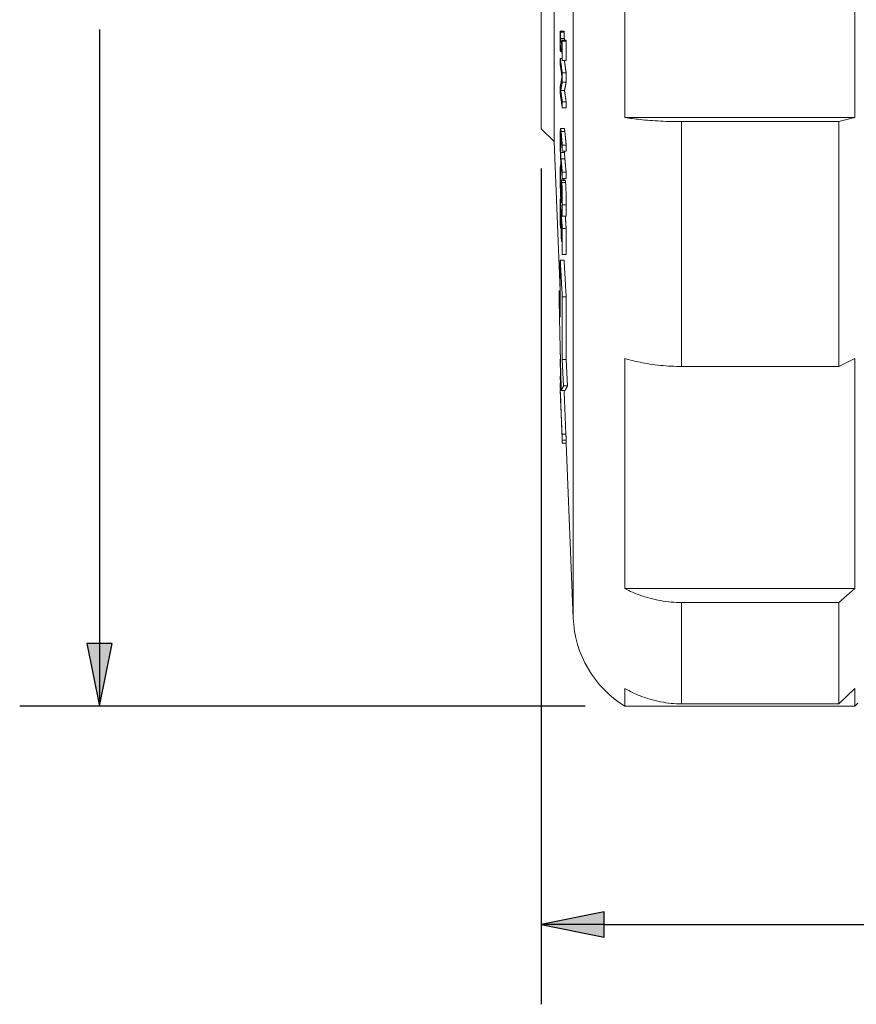
# Paper-space layout 'Layout1' of a CAD drawing. Units: inches. Extents: x 1.3 to 17.7, y 1.8 to 12.2.
# Drawn here: x 5.3 to 6.6, y 6.9 to 8.5 of the extents above; entities that cross this region are included whole.
import ezdxf

# ---------------------------------------------------------------- set-up
doc = ezdxf.new("R2010")
doc.units = ezdxf.units.IN
doc.header["$MEASUREMENT"] = 0
for name, color, linetype, lineweight in [('Dimension (ANSI)', 7, 'Continuous', 25), ('Visible (ANSI)', 7, 'Continuous', 18), ('Visible Narrow (ANSI)', 7, 'Continuous', 18)]:
    doc.layers.add(name, color=color, linetype=linetype, lineweight=lineweight)

# ---------------------------------------------------------------- blocks, each defined once
blk = doc.blocks.new('CustomObjectsInViewport2_0')
at = {"layer": 'Visible (ANSI)'}
for p, q in [((5.1571, 7.4006), (5.1571, 6.8156)), ((5.1371, 7.3806), (5.1371, 6.8356)), ((5.2682, 7.3631), (5.2682, 6.8531)), ((5.6281, 6.8531), (5.6281, 7.3631)), ((5.1669, 6.9886), (5.1729, 6.9886)), ((5.1672, 6.987), (5.1732, 6.987)), ((5.1672, 6.977), (5.1732, 6.977)), ((5.1698, 6.9745), (5.1758, 6.9745)), ((5.1701, 6.9729), (5.1761, 6.9729)), ((5.1669, 6.9454), (5.1698, 6.9454)), ((5.1672, 6.9566), (5.1692, 6.9566)), ((5.1701, 6.9425), (5.1761, 6.9425)), ((5.1701, 6.9231), (5.1761, 6.9231)), ((5.1701, 6.9086), (5.1761, 6.9086)), ((5.1675, 6.8953), (5.1735, 6.8953)), ((5.1701, 6.8777), (5.1761, 6.8777)), ((5.1701, 6.8681), (5.1761, 6.8681)), ((5.6281, 6.8531), (5.2682, 6.8531)), ((5.6281, 6.8531), (5.6031, 6.8466)), ((5.1371, 6.8356), (5.1571, 6.8156)), ((5.1674, 6.836), (5.1734, 6.836)), ((5.6031, 6.8466), (5.357, 6.8466)), ((5.6031, 6.463), (5.6031, 6.8466)), ((5.1571, 6.8156), (5.1665, 6.5816)), ((5.1701, 6.81), (5.1761, 6.81)), ((5.1701, 6.8004), (5.1761, 6.8004)), ((5.1671, 6.7792), (5.1681, 6.7792)), ((5.1676, 6.7723), (5.1687, 6.7723)), ((5.1676, 6.7717), (5.1688, 6.7717)), ((5.1701, 6.7672), (5.1761, 6.7672)), ((5.1688, 6.7546), (5.1748, 6.7546)), ((5.1701, 6.7576), (5.1761, 6.7576)), ((5.1669, 6.7259), (5.1676, 6.7259)), ((5.1682, 6.72), (5.1698, 6.72)), ((5.1699, 6.6986), (5.1759, 6.6986)), ((5.1673, 6.6798), (5.1684, 6.6798)), ((5.1701, 6.6791), (5.1761, 6.6791)), ((5.1688, 6.659), (5.1697, 6.659)), ((5.1701, 6.6385), (5.1761, 6.6385)), ((5.1669, 6.6295), (5.1729, 6.6295)), ((5.1669, 6.5402), (5.1669, 6.6295)), ((5.1649, 6.5816), (5.1669, 6.5816)), ((5.1669, 6.5402), (5.1649, 6.5816)), ((5.1701, 6.5719), (5.1761, 6.5719)), ((5.1701, 6.5719), (5.1701, 6.4739)), ((5.1761, 6.4739), (5.1761, 6.5719)), ((5.1669, 6.4841), (5.1669, 6.4841)), ((5.1669, 6.4745), (5.1671, 6.4745)), ((5.1701, 6.4739), (5.1761, 6.4739)), ((5.1721, 6.4324), (5.1701, 6.4739)), ((5.1761, 6.4739), (5.1781, 6.4324)), ((5.2682, 6.4755), (5.2682, 6.1149)), ((5.6031, 6.463), (5.6281, 6.4755)), ((5.6281, 6.1149), (5.6281, 6.4755)), ((5.357, 6.463), (5.6031, 6.463)), ((5.1669, 6.4476), (5.1678, 6.4476)), ((5.1669, 6.4449), (5.1679, 6.4449)), ((5.1669, 6.4369), (5.1681, 6.4369)), ((5.1669, 6.4346), (5.1682, 6.4346)), ((5.1668, 6.425), (5.1669, 6.425)), ((5.1669, 6.4331), (5.1682, 6.4331)), ((5.1669, 6.4313), (5.1683, 6.4313)), ((5.1669, 6.4266), (5.1684, 6.4266)), ((5.1669, 6.4254), (5.1685, 6.4254)), ((5.167, 6.4207), (5.1676, 6.4043)), ((5.1685, 6.4251), (5.1745, 6.4251)), ((5.1721, 6.4324), (5.1781, 6.4324)), ((5.1697, 6.3571), (5.1757, 6.3571)), ((5.1697, 6.3532), (5.1701, 6.3428)), ((5.1701, 6.3477), (5.1761, 6.3477)), ((5.1701, 6.3428), (5.1761, 6.3428)), ((5.1701, 6.3426), (5.1761, 6.3426)), ((5.1761, 6.3426), (5.1871, 6.0687)), ((5.6281, 6.1149), (5.2682, 6.1149)), ((5.6281, 6.1149), (5.6031, 6.0932)), ((5.6031, 6.0932), (5.357, 6.0932)), ((5.6031, 5.9343), (5.6031, 6.0932)), ((5.2682, 5.9585), (5.2682, 5.9306)), ((5.6031, 5.9343), (5.6281, 5.9585)), ((5.6281, 5.9306), (5.6281, 5.9585)), ((5.6281, 5.9306), (5.2682, 5.9306)), ((5.357, 5.9343), (5.6031, 5.9343)), ((5.6331, 5.9356), (5.6281, 5.9306))]:
    blk.add_line(p, q, dxfattribs=at)
at = {"layer": 'Visible (ANSI)', "extrusion": (0, 0, -1)}
blk.add_arc((-5.357, 6.0756), 0.17, 301.467, 357.6997, dxfattribs=at)
at = {"layer": 'Visible (ANSI)'}
for points, weights in [([(5.1669, 6.9886), (5.1669, 6.9734), (5.1669, 6.9583)], [1.00433838551, 1.00459581982, 1.0043394601]), ([(5.1672, 6.987), (5.167, 6.9878), (5.1669, 6.9886)], [1, 1.00582813157, 1.01165470697]), ([(5.1672, 6.977), (5.1672, 6.982), (5.1672, 6.987)], [1.00141734625, 1.00138898659, 1.00130666675]), ([(5.1697, 6.9645), (5.1684, 6.9711), (5.1672, 6.977)], [1, 1.04558222984, 1.09113488502]), ([(5.1698, 6.9745), (5.1697, 6.9695), (5.1697, 6.9645)], [1.00120512246, 1.00127417071, 1.0012979578]), ([(5.1701, 6.9729), (5.1699, 6.9737), (5.1698, 6.9745)], [1, 1.00528645133, 1.01057174497]), ([(5.1729, 6.9886), (5.173, 6.9878), (5.1732, 6.987)], [1.01165470697, 1.00582813157, 1]), ([(5.1732, 6.987), (5.1732, 6.982), (5.1732, 6.977)], [1.00130666675, 1.00138898659, 1.00141734624]), ([(5.1732, 6.977), (5.1735, 6.9758), (5.1737, 6.9745)], [1.09113488502, 1.08124486021, 1.07135344131]), ([(5.1758, 6.9745), (5.1759, 6.9737), (5.1761, 6.9729)], [1.01057174497, 1.00528645133, 1]), ([(5.1672, 6.9666), (5.1684, 6.9606), (5.1697, 6.9541)], [1.09114346848, 1.04558634372, 1]), ([(5.1672, 6.9566), (5.1672, 6.9616), (5.1672, 6.9666)], [1.00140839051, 1.00149037514, 1.00151839394]), ([(5.1701, 6.9425), (5.1701, 6.9577), (5.1701, 6.9729)], [1.00388769882, 1.00409315711, 1.00388683755]), ([(5.1761, 6.9729), (5.1761, 6.9577), (5.1761, 6.9425)], [1.00388683755, 1.00409315711, 1.00388769882]), ([(5.1669, 6.9583), (5.167, 6.9575), (5.1672, 6.9566)], [1.0116558344, 1.00582869211, 1]), ([(5.1701, 6.9231), (5.1684, 6.9349), (5.1669, 6.9454)], [1, 1.05608358724, 1.11192283654]), ([(5.1669, 6.9454), (5.1669, 6.9406), (5.1669, 6.9358)], [1.00169549192, 1.00184687321, 1.00194581865]), ([(5.1697, 6.9541), (5.1697, 6.9491), (5.1698, 6.9441)], [1.00138274274, 1.00135924194, 1.001290476]), ([(5.1698, 6.9441), (5.1699, 6.9433), (5.1701, 6.9425)], [1.01057266872, 1.00528691084, 1]), ([(5.1669, 6.9358), (5.1682, 6.9267), (5.1696, 6.9167)], [1.09795401583, 1.04903815867, 1]), ([(5.1733, 6.9425), (5.1746, 6.9333), (5.1761, 6.9231)], [1.09628729543, 1.04823401185, 1]), ([(5.1696, 6.9167), (5.1682, 6.9089), (5.1669, 6.9018)], [1.00360954593, 1.03874488131, 1.07199115295]), ([(5.1701, 6.9086), (5.1701, 6.9159), (5.1701, 6.9231)], [1.00264704876, 1.00255964719, 1.00237462412]), ([(5.1761, 6.9231), (5.1761, 6.9159), (5.1761, 6.9086)], [1.00237462412, 1.00255964719, 1.00264704876]), ([(5.1669, 6.9018), (5.1669, 6.8961), (5.1669, 6.8904)], [1.00258072761, 1.00247444588, 1.0022922716]), ([(5.1675, 6.8953), (5.1687, 6.9017), (5.1701, 6.9086)], [1.06443510089, 1.0346125022, 1.00326581371]), ([(5.1761, 6.9086), (5.1747, 6.9017), (5.1735, 6.8953)], [1.00326581371, 1.0346125022, 1.06443510089]), ([(5.1669, 6.8904), (5.1684, 6.8799), (5.1701, 6.8681)], [1.11192283574, 1.05608358686, 1]), ([(5.1701, 6.8777), (5.1688, 6.8868), (5.1675, 6.8953)], [1, 1.04398191196, 1.08786689476]), ([(5.1735, 6.8953), (5.1748, 6.8868), (5.1761, 6.8777)], [1.08786689477, 1.04398191196, 1]), ([(5.1701, 6.8681), (5.1701, 6.8729), (5.1701, 6.8777)], [1.00170925066, 1.00183064951, 1.001909994]), ([(5.1761, 6.8777), (5.1761, 6.8729), (5.1761, 6.8681)], [1.001909994, 1.00183064951, 1.00170925066]), ([(5.1701, 6.81), (5.1691, 6.821), (5.1681, 6.8312)], [1, 1.03353862439, 1.06698884223]), ([(5.1681, 6.8216), (5.169, 6.8113), (5.1701, 6.8004)], [1.06802293847, 1.03403988138, 1]), ([(5.1741, 6.8312), (5.1751, 6.821), (5.1761, 6.81)], [1.06698884223, 1.03353862439, 1]), ([(5.1701, 6.8004), (5.1701, 6.8052), (5.1701, 6.81)], [1.00269795246, 1.00261460674, 1.0024829045]), ([(5.1761, 6.81), (5.1761, 6.8052), (5.1761, 6.8004)], [1.0024829045, 1.00261460674, 1.00269795246]), ([(5.1676, 6.7723), (5.1673, 6.7758), (5.1671, 6.7792)], [1, 1.00931248117, 1.01861817919]), ([(5.1701, 6.7672), (5.169, 6.7782), (5.1681, 6.7885)], [1, 1.03422896186, 1.06840046638]), ([(5.1681, 6.7788), (5.1691, 6.7685), (5.1701, 6.7576)], [1.06698884194, 1.03353862426, 1]), ([(5.1741, 6.7885), (5.175, 6.7782), (5.1761, 6.7672)], [1.06840046637, 1.03422896185, 1]), ([(5.1676, 6.7717), (5.1676, 6.772), (5.1676, 6.7723)], [1.00024766444, 1.00023756088, 1.00022715175]), ([(5.1701, 6.7576), (5.1701, 6.7624), (5.1701, 6.7672)], [1.00261958059, 1.0027513008, 1.0028346579]), ([(5.1761, 6.7672), (5.1761, 6.7624), (5.1761, 6.7576)], [1.0028346579, 1.0027513008, 1.00261958059]), ([(5.1701, 6.6791), (5.1684, 6.7038), (5.1669, 6.7259)], [1, 1.05655668436, 1.11291733322]), ([(5.1669, 6.7259), (5.1668, 6.7056), (5.1669, 6.6853)], [1.01710376119, 1.01772071091, 1.01698081217]), ([(5.1672, 6.7117), (5.1678, 6.7032), (5.1684, 6.6944)], [1.04200929181, 1.02101216205, 1]), ([(5.1673, 6.6798), (5.1672, 6.6957), (5.1672, 6.7117)], [1.01316842628, 1.01373327201, 1.01348230085]), ([(5.1694, 6.7058), (5.1694, 6.7054), (5.1694, 6.7051)], [1.00024022388, 1.000231891, 1.00022328838]), ([(5.1694, 6.7051), (5.1697, 6.7019), (5.1699, 6.6986)], [1.01641348971, 1.00820901269, 1]), ([(5.1748, 6.6986), (5.1754, 6.6891), (5.1761, 6.6791)], [1.04419137938, 1.02211067069, 1]), ([(5.1669, 6.6853), (5.1671, 6.6825), (5.1673, 6.6798)], [1.01326776418, 1.00663568196, 1]), ([(5.1684, 6.6944), (5.1684, 6.6795), (5.1685, 6.6645)], [1.01203737896, 1.01225233562, 1.01181562095]), ([(5.1688, 6.6888), (5.1693, 6.6825), (5.1697, 6.676)], [1.02937547919, 1.01469125883, 1]), ([(5.1688, 6.659), (5.1688, 6.6739), (5.1688, 6.6888)], [1.01166610151, 1.01209155942, 1.01188214466]), ([(5.1697, 6.676), (5.1697, 6.66), (5.1697, 6.644)], [1.01239135808, 1.01260317838, 1.01212642425]), ([(5.1701, 6.6385), (5.1701, 6.6588), (5.1701, 6.6791)], [1.01523851185, 1.01583077578, 1.01533694021]), ([(5.1761, 6.6791), (5.1761, 6.6588), (5.1761, 6.6385)], [1.01533694021, 1.01583077578, 1.01523851185]), ([(5.1685, 6.6645), (5.1686, 6.6618), (5.1688, 6.659)], [1.01262627782, 1.00631452359, 1]), ([(5.1697, 6.644), (5.1699, 6.6413), (5.1701, 6.6385)], [1.01207558585, 1.00603914138, 1]), ([(5.1701, 6.5719), (5.1684, 6.6023), (5.1669, 6.6295)], [1, 1.0568174469, 1.11346076967]), ([(5.1729, 6.6295), (5.1744, 6.6023), (5.1761, 6.5719)], [1.11346076967, 1.0568174469, 1]), ([(5.1649, 6.5816), (5.1661, 6.5086), (5.1685, 6.4251)], [1.10956040483, 1.08193887969, 1.0339040174]), ([(5.1669, 6.4841), (5.1669, 6.4845), (5.1669, 6.485)], [1.00391461925, 1.00388027061, 1.00384285132]), ([(5.167, 6.4792), (5.167, 6.4816), (5.1669, 6.4841)], [1.00829046793, 1.00986784306, 1.01143286688]), ([(5.1669, 6.4449), (5.1669, 6.4463), (5.1669, 6.4476)], [1.00220012609, 1.00209388471, 1.00191177958]), ([(5.1672, 6.4369), (5.167, 6.4409), (5.1669, 6.4449)], [1.06443560099, 1.06829283865, 1.07212498116]), ([(5.1669, 6.4346), (5.1669, 6.4357), (5.1669, 6.4369)], [1.00136649662, 1.00151782819, 1.00161674113]), ([(5.1669, 6.4331), (5.1669, 6.4338), (5.1669, 6.4346)], [1.10954017844, 1.11073156309, 1.11192283654]), ([(5.1669, 6.4313), (5.1669, 6.4322), (5.1669, 6.4331)], [1.00167862078, 1.0015161631, 1.00125219234]), ([(5.167, 6.4266), (5.167, 6.429), (5.1669, 6.4313)], [1.02658946707, 1.02851962916, 1.03043672437]), ([(5.1669, 6.4254), (5.1669, 6.426), (5.1669, 6.4266)], [1.00077120738, 1.0008970942, 1.00097498682]), ([(5.1697, 6.3551), (5.1682, 6.392), (5.1669, 6.4254)], [1, 1.05109974568, 1.10216203213]), ([(5.1669, 6.4254), (5.1669, 6.425), (5.1669, 6.4246)], [1.00058153277, 1.00061203112, 1.00058226765]), ([(5.1669, 6.4246), (5.1682, 6.3912), (5.1697, 6.3543)], [1.10218150712, 1.05110903537, 1]), ([(5.1685, 6.4251), (5.1697, 6.4285), (5.1721, 6.4324)], [1.06783967272, 1.0454452087, 1.00402026338]), ([(5.1729, 6.4251), (5.1742, 6.3927), (5.1756, 6.3571)], [1.10168215914, 1.05219206458, 1.00266678224]), ([(5.1781, 6.4324), (5.1757, 6.4285), (5.1745, 6.4251)], [1.00402026338, 1.0454452087, 1.06783967272]), ([(5.1681, 6.3928), (5.1689, 6.3735), (5.1697, 6.3532)], [1.06802370516, 1.04069546588, 1.01333047872]), ([(5.1701, 6.3426), (5.1691, 6.3684), (5.1681, 6.3925)], [1.00002187105, 1.03356122897, 1.06701217839]), ([(5.1697, 6.3571), (5.1697, 6.3561), (5.1697, 6.3551)], [1.00132574423, 1.00170477719, 1.00176810442]), ([(5.1701, 6.3477), (5.1699, 6.3524), (5.1697, 6.3571)], [1, 1.00599863883, 1.01199411618]), ([(5.1757, 6.3571), (5.1759, 6.3524), (5.1761, 6.3477)], [1.01199411617, 1.00599863883, 1]), ([(5.1697, 6.3543), (5.1697, 6.3533), (5.1697, 6.3523)], [1.00133246854, 1.00127069375, 1.00089334669]), ([(5.1697, 6.3523), (5.1699, 6.3476), (5.1701, 6.3428)], [1.01199625922, 1.00599970428, 1]), ([(5.1701, 6.3428), (5.17, 6.3452), (5.1701, 6.3477)], [1.00314123509, 1.00402523869, 1.00313766652]), ([(5.1701, 6.3428), (5.1701, 6.3427), (5.1701, 6.3426)], [1.00021057459, 1.00012828359, 1]), ([(5.1761, 6.3477), (5.1761, 6.3452), (5.1761, 6.3428)], [1.00313766652, 1.00402523869, 1.00314123509]), ([(5.1761, 6.3428), (5.1761, 6.3427), (5.1761, 6.3426)], [1.00031112179, 1.00016649724, 1.00002187105])]:
    blk.add_rational_spline(points, weights, degree=2, dxfattribs=at)
for points, knots in [([(5.357, 6.8466), (5.3465, 6.8466), (5.335, 6.8469), (5.3126, 6.848), (5.3016, 6.8489), (5.2841, 6.8508), (5.276, 6.8518), (5.2682, 6.8531)], [0, 0, 0, 0, 0.1598188, 0.1598188, 0.3196377, 0.3196377, 0.4480579, 0.4480579, 0.4480579, 0.4480579]), ([(5.1681, 6.8312), (5.1677, 6.8352), (5.1675, 6.8359), (5.1673, 6.8361), (5.1672, 6.8357), (5.1671, 6.8346)], [-0.08605171, -0.08605171, -0.08605171, -0.08605171, -0.04690318, -0.04690318, 0, 0, 0, 0]), ([(5.1734, 6.836), (5.1734, 6.836), (5.1734, 6.836), (5.1735, 6.8359), (5.1737, 6.8352), (5.1741, 6.8312)], [0.04158779, 0.04158779, 0.04158779, 0.04158779, 0.04682893, 0.04682893, 0.08620046, 0.08620046, 0.08620046, 0.08620046]), ([(5.1671, 6.8346), (5.1671, 6.834), (5.167, 6.8332), (5.1669, 6.8312), (5.1669, 6.83), (5.1668, 6.8259), (5.1668, 6.8222), (5.1668, 6.8185)], [-0.1077041, -0.1077041, -0.1077041, -0.1077041, -0.0868554, -0.0868554, -0.0629964, -0.0629964, 0, 0, 0, 0]), ([(5.1672, 6.8146), (5.1672, 6.8164), (5.1672, 6.8182), (5.1672, 6.8209), (5.1672, 6.8224), (5.1673, 6.8244), (5.1674, 6.825), (5.1674, 6.8253)], [-0.1082935, -0.1082935, -0.1082935, -0.1082935, -0.0609384, -0.0609384, -0.0269856, -0.0269856, 0, 0, 0, 0]), ([(5.1674, 6.8253), (5.1675, 6.8258), (5.1677, 6.8252), (5.1678, 6.8241), (5.168, 6.8228), (5.1681, 6.8216)], [-0.06570632, -0.06570632, -0.06570632, -0.06570632, -0.04557555, -0.04557555, 0, 0, 0, 0]), ([(5.1668, 6.8185), (5.1668, 6.8122), (5.1668, 6.8081), (5.1669, 6.8022), (5.167, 6.7991), (5.1671, 6.796)], [-0.08870576, -0.08870576, -0.08870576, -0.08870576, -0.04968382, -0.04968382, 0, 0, 0, 0]), ([(5.1674, 6.7983), (5.1674, 6.7995), (5.1673, 6.8007), (5.1673, 6.8036), (5.1672, 6.805), (5.1672, 6.809), (5.1672, 6.8119), (5.1672, 6.8146)], [-0.07149, -0.07149, -0.07149, -0.07149, -0.0602673, -0.0602673, -0.04573824, -0.04573824, 0, 0, 0, 0]), ([(5.1671, 6.796), (5.1672, 6.7942), (5.1672, 6.7924), (5.1674, 6.7885), (5.1675, 6.787), (5.1677, 6.7833), (5.1679, 6.7807), (5.1681, 6.7788)], [-0.09870188, -0.09870188, -0.09870188, -0.09870188, -0.08755183, -0.08755183, -0.07185736, -0.07185736, 0, 0, 0, 0]), ([(5.1681, 6.7885), (5.1679, 6.7907), (5.1677, 6.7923), (5.1676, 6.7945), (5.1675, 6.7963), (5.1674, 6.7983)], [-0.05807634, -0.05807634, -0.05807634, -0.05807634, -0.03686707, -0.03686707, 0, 0, 0, 0]), ([(5.1734, 6.7983), (5.1735, 6.7963), (5.1736, 6.7945), (5.1738, 6.7923), (5.1739, 6.7907), (5.1741, 6.7885)], [0, 0, 0, 0, 0.03684363, 0.03684363, 0.05809432, 0.05809432, 0.05809432, 0.05809432]), ([(5.1671, 6.7792), (5.167, 6.7769), (5.1669, 6.7743), (5.1668, 6.7682), (5.1668, 6.7639), (5.1668, 6.7597)], [-0.1362889, -0.1362889, -0.1362889, -0.1362889, -0.0740034, -0.0740034, 0, 0, 0, 0]), ([(5.1668, 6.7597), (5.1668, 6.7538), (5.1669, 6.75), (5.1669, 6.7449), (5.167, 6.7415), (5.1671, 6.7381)], [-0.07984117, -0.07984117, -0.07984117, -0.07984117, -0.05283593, -0.05283593, 0, 0, 0, 0]), ([(5.1672, 6.7557), (5.1672, 6.76), (5.1672, 6.7632), (5.1674, 6.7682), (5.1675, 6.7703), (5.1676, 6.7717)], [-0.1271627, -0.1271627, -0.1271627, -0.1271627, -0.0730802, -0.0730802, 0, 0, 0, 0]), ([(5.1677, 6.7336), (5.1677, 6.7341), (5.1676, 6.7346), (5.1676, 6.7359), (5.1675, 6.7366), (5.1674, 6.7387), (5.1674, 6.7402), (5.1673, 6.7431), (5.1673, 6.745), (5.1672, 6.7503), (5.1672, 6.7531), (5.1672, 6.7557)], [-0.1719365, -0.1719365, -0.1719365, -0.1719365, -0.1467475, -0.1467475, -0.1230149, -0.1230149, -0.082369, -0.082369, -0.0454377, -0.0454377, 0, 0, 0, 0]), ([(5.1683, 6.7464), (5.1683, 6.7454), (5.1683, 6.7443), (5.1683, 6.7424), (5.1683, 6.7416), (5.1683, 6.7391), (5.1682, 6.7374), (5.1682, 6.7358)], [-0.07505284, -0.07505284, -0.07505284, -0.07505284, -0.0531864, -0.0531864, -0.03512445, -0.03512445, 0, 0, 0, 0]), ([(5.1686, 6.7542), (5.1685, 6.7534), (5.1685, 6.752), (5.1684, 6.7499), (5.1684, 6.7482), (5.1683, 6.7464)], [-0.05906249, -0.05906249, -0.05906249, -0.05906249, -0.04012322, -0.04012322, 0, 0, 0, 0]), ([(5.1692, 6.7512), (5.1691, 6.7534), (5.169, 6.754), (5.1688, 6.7547), (5.1687, 6.7547), (5.1686, 6.7542)], [-0.05953701, -0.05953701, -0.05953701, -0.05953701, -0.03740155, -0.03740155, 0, 0, 0, 0]), ([(5.1688, 6.7385), (5.1688, 6.7396), (5.1688, 6.7405), (5.1689, 6.742), (5.1689, 6.7425), (5.169, 6.7431), (5.169, 6.7433), (5.1691, 6.7427), (5.1692, 6.742), (5.1693, 6.7412)], [-0.121342, -0.121342, -0.121342, -0.121342, -0.0845413, -0.0845413, -0.052022, -0.052022, -0.0266499, -0.0266499, 0, 0, 0, 0]), ([(5.1701, 6.7164), (5.1701, 6.7184), (5.1701, 6.7205), (5.1701, 6.7248), (5.1701, 6.7269), (5.17, 6.7331), (5.1699, 6.7364), (5.1697, 6.7412), (5.1697, 6.7436), (5.1695, 6.748), (5.1693, 6.7498), (5.1692, 6.7512)], [-0.1592195, -0.1592195, -0.1592195, -0.1592195, -0.1386542, -0.1386542, -0.1196271, -0.1196271, -0.083488, -0.083488, -0.0431912, -0.0431912, 0, 0, 0, 0]), ([(5.1748, 6.7546), (5.1748, 6.7546), (5.1749, 6.7545), (5.175, 6.754), (5.1751, 6.7534), (5.1752, 6.7512)], [0.02021684, 0.02021684, 0.02021684, 0.02021684, 0.03737147, 0.03737147, 0.059568, 0.059568, 0.059568, 0.059568]), ([(5.1752, 6.7512), (5.1753, 6.7498), (5.1755, 6.748), (5.1757, 6.7436), (5.1757, 6.7412), (5.1759, 6.7364), (5.176, 6.733), (5.1761, 6.7268), (5.1761, 6.7247), (5.1761, 6.7205), (5.1761, 6.7184), (5.1761, 6.7164)], [0, 0, 0, 0, 0.0431683, 0.0431683, 0.0835881, 0.0835881, 0.1199307, 0.1199307, 0.1388708, 0.1388708, 0.1593929, 0.1593929, 0.1593929, 0.1593929]), ([(5.1671, 6.7381), (5.1672, 6.7365), (5.1672, 6.735), (5.1673, 6.732), (5.1674, 6.7306), (5.1676, 6.7268), (5.1677, 6.7248), (5.1678, 6.7232)], [-0.09762523, -0.09762523, -0.09762523, -0.09762523, -0.07277412, -0.07277412, -0.047234, -0.047234, 0, 0, 0, 0]), ([(5.1682, 6.7358), (5.1682, 6.7348), (5.1682, 6.7339), (5.1681, 6.7326), (5.1681, 6.7321), (5.168, 6.7316), (5.168, 6.7314), (5.1679, 6.732), (5.1678, 6.7327), (5.1677, 6.7336)], [-0.122452, -0.122452, -0.122452, -0.122452, -0.0849336, -0.0849336, -0.0527857, -0.0527857, -0.0271329, -0.0271329, 0, 0, 0, 0]), ([(5.1686, 6.7266), (5.1686, 6.7289), (5.1687, 6.7316), (5.1687, 6.7344), (5.1687, 6.7366), (5.1688, 6.7385)], [-0.05913828, -0.05913828, -0.05913828, -0.05913828, -0.04158112, -0.04158112, 0, 0, 0, 0]), ([(5.1693, 6.7412), (5.1693, 6.7407), (5.1693, 6.7403), (5.1694, 6.7392), (5.1694, 6.7387), (5.1695, 6.7369), (5.1695, 6.7355), (5.1696, 6.7326), (5.1697, 6.7306), (5.1697, 6.7256), (5.1698, 6.7229), (5.1698, 6.7205)], [-0.1461018, -0.1461018, -0.1461018, -0.1461018, -0.1280507, -0.1280507, -0.1108791, -0.1108791, -0.0783378, -0.0783378, -0.0426088, -0.0426088, 0, 0, 0, 0]), ([(5.1678, 6.7232), (5.1679, 6.7222), (5.168, 6.7214), (5.1681, 6.7203), (5.1682, 6.72), (5.1683, 6.7199), (5.1684, 6.7206), (5.1685, 6.7224), (5.1686, 6.7244), (5.1686, 6.7266)], [-0.1090491, -0.1090491, -0.1090491, -0.1090491, -0.0919492, -0.0919492, -0.0761471, -0.0761471, -0.0499594, -0.0499594, 0, 0, 0, 0]), ([(5.1698, 6.7205), (5.1698, 6.7186), (5.1698, 6.7168), (5.1697, 6.713), (5.1697, 6.7116), (5.1696, 6.7086), (5.1695, 6.7068), (5.1694, 6.7058)], [-0.09612193, -0.09612193, -0.09612193, -0.09612193, -0.07843082, -0.07843082, -0.05558204, -0.05558204, 0, 0, 0, 0]), ([(5.1699, 6.6986), (5.17, 6.7011), (5.1701, 6.7039), (5.1701, 6.7093), (5.1701, 6.7128), (5.1701, 6.7164)], [-0.1126314, -0.1126314, -0.1126314, -0.1126314, -0.0650929, -0.0650929, 0, 0, 0, 0]), ([(5.1761, 6.7164), (5.1761, 6.7128), (5.1761, 6.7093), (5.1761, 6.7039), (5.176, 6.7011), (5.1759, 6.6986)], [0, 0, 0, 0, 0.0650851, 0.0650851, 0.1126298, 0.1126298, 0.1126298, 0.1126298]), ([(5.1668, 6.4723), (5.1668, 6.4732), (5.1668, 6.4739), (5.1668, 6.4744), (5.1669, 6.4745), (5.1669, 6.4745)], [-0.14549232, -0.14549232, -0.14549232, -0.14549232, -0.1078345, -0.1078345, -0.08905344, -0.08905344, -0.08905344, -0.08905344]), ([(5.1675, 6.4476), (5.1675, 6.4486), (5.1674, 6.4496), (5.1673, 6.4534), (5.1672, 6.4561), (5.167, 6.4609), (5.1669, 6.4637), (5.1668, 6.469), (5.1668, 6.4709), (5.1668, 6.4723)], [-0.2098532, -0.2098532, -0.2098532, -0.2098532, -0.1857077, -0.1857077, -0.1146798, -0.1146798, -0.0561986, -0.0561986, 0, 0, 0, 0]), ([(5.2682, 6.4755), (5.276, 6.4731), (5.2841, 6.4711), (5.3016, 6.4675), (5.3126, 6.4658), (5.335, 6.4635), (5.3465, 6.463), (5.357, 6.463)], [-0.4480579, -0.4480579, -0.4480579, -0.4480579, -0.3196377, -0.3196377, -0.1598188, -0.1598188, 0, 0, 0, 0]), ([(5.1671, 6.4171), (5.1671, 6.4183), (5.167, 6.4194), (5.1669, 6.4215), (5.1669, 6.4223), (5.1668, 6.4243), (5.1668, 6.4249), (5.1668, 6.425)], [-0.1077041, -0.1077041, -0.1077041, -0.1077041, -0.0868554, -0.0868554, -0.0629964, -0.0629964, 0, 0, 0, 0]), ([(5.1681, 6.3925), (5.1677, 6.4021), (5.1675, 6.407), (5.1673, 6.4123), (5.1672, 6.4148), (5.1671, 6.4171)], [-0.08605171, -0.08605171, -0.08605171, -0.08605171, -0.04690318, -0.04690318, 0, 0, 0, 0]), ([(5.1676, 6.4043), (5.1677, 6.4034), (5.1677, 6.4026), (5.1678, 6.3991), (5.168, 6.3957), (5.1681, 6.3928)], [-0.05361026, -0.05361026, -0.05361026, -0.05361026, -0.04557555, -0.04557555, 0, 0, 0, 0]), ([(5.357, 6.0932), (5.3465, 6.0932), (5.335, 6.0941), (5.3126, 6.098), (5.3016, 6.101), (5.2841, 6.1072), (5.276, 6.1108), (5.2682, 6.1149)], [0, 0, 0, 0, 0.1598188, 0.1598188, 0.3196377, 0.3196377, 0.4480579, 0.4480579, 0.4480579, 0.4480579]), ([(5.2682, 5.9585), (5.276, 5.9539), (5.2841, 5.95), (5.3016, 5.943), (5.3126, 5.9397), (5.335, 5.9353), (5.3465, 5.9343), (5.357, 5.9343)], [-0.4480579, -0.4480579, -0.4480579, -0.4480579, -0.3196377, -0.3196377, -0.1598188, -0.1598188, 0, 0, 0, 0])]:
    blk.add_open_spline(points, degree=3, knots=knots, dxfattribs=at)
for points in [[(5.1734, 6.8004), (5.1734, 6.7997), (5.1734, 6.799), (5.1734, 6.7983)], [(5.1732, 6.7576), (5.1732, 6.757), (5.1732, 6.7564), (5.1732, 6.7557)], [(5.1732, 6.7557), (5.1732, 6.7553), (5.1732, 6.755), (5.1732, 6.7546)], [(5.1668, 6.425), (5.1668, 6.425), (5.1668, 6.425), (5.1668, 6.425)]]:
    blk.add_open_spline(points, degree=3, dxfattribs=at)
at = {"layer": 'Visible Narrow (ANSI)'}
for p, q in [((5.1871, 8.1474), (5.1871, 6.0687)), ((5.357, 6.463), (5.357, 6.8466)), ((5.1674, 6.8253), (5.1676, 6.8253)), ((5.1681, 6.8312), (5.1741, 6.8312)), ((5.1672, 6.8146), (5.1687, 6.8146)), ((5.1674, 6.7983), (5.1734, 6.7983)), ((5.1681, 6.7885), (5.1741, 6.7885)), ((5.1672, 6.7557), (5.1732, 6.7557)), ((5.1692, 6.7512), (5.1752, 6.7512)), ((5.1677, 6.7336), (5.1682, 6.7336)), ((5.1688, 6.7385), (5.1694, 6.7385)), ((5.1686, 6.7266), (5.1697, 6.7266)), ((5.1701, 6.7164), (5.1761, 6.7164)), ((5.1668, 6.4723), (5.1672, 6.4723)), ((5.1668, 6.425), (5.1669, 6.425)), ((5.1671, 6.4171), (5.1672, 6.4171)), ((5.1681, 6.3925), (5.1682, 6.3925)), ((5.357, 5.9343), (5.357, 6.0932))]:
    blk.add_line(p, q, dxfattribs=at)
blk = doc.blocks.new('CustomObjectsInViewport1_0')
at = {"layer": 'Dimension (ANSI)'}
for p, q in [((4.445, 6.9909), (4.445, 6.029)), ((5.1371, 6.7731), (5.1371, 5.4635)), ((4.4647, 6.029), (4.4253, 6.029)), ((4.4253, 6.029), (4.445, 5.9306)), ((4.445, 5.9306), (4.4647, 6.029)), ((4.445, 6.029), (4.445, 5.9306)), ((5.2057, 5.9306), (4.32, 5.9306)), ((5.2355, 5.6082), (5.1371, 5.5885)), ((5.2355, 5.5688), (5.2355, 5.6082)), ((5.1371, 5.5885), (5.2355, 5.5688)), ((5.2355, 5.5885), (5.1371, 5.5885)), ((5.2355, 5.5885), (7.924, 5.5885))]:
    blk.add_line(p, q, dxfattribs=at)
at = {"layer": 'Dimension (ANSI)', "linetype": 'Continuous'}
for points in [[(4.4253, 6.029), (4.4647, 6.029), (4.445, 5.9306)], [(5.2355, 5.6082), (5.2355, 5.5885), (5.1371, 5.5885)], [(5.1371, 5.5885), (5.2355, 5.5885), (5.2355, 5.5688)]]:
    blk.add_solid(points, dxfattribs=at)

psp = doc.layouts.get("Layout1")

# ---------------------------------------------------------------- block references
for name in ['CustomObjectsInViewport1_0', 'CustomObjectsInViewport2_0']:
    psp.add_blockref(name, (0.9875, 1.4783))

doc.saveas('drawing.dxf')
